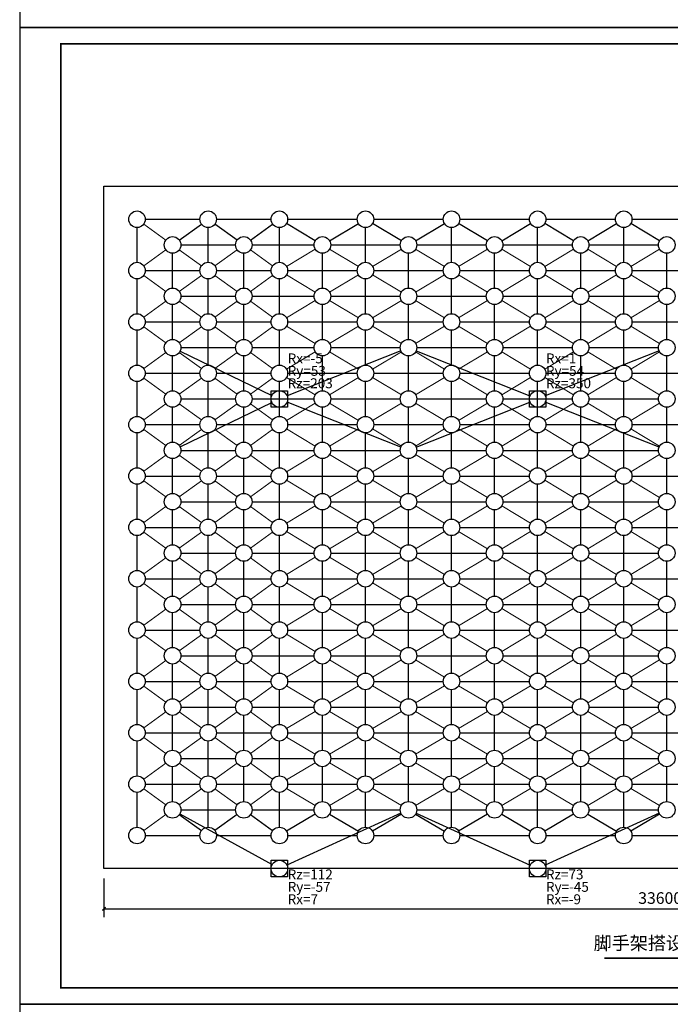
# Model space of a CAD drawing. Extents: x 470042 to 511786, y -112261 to 89843.
# Drawn here: x 470042 to 489693, y -53293 to -23573 of the extents above; entities that cross this region are included whole.
import ezdxf
from ezdxf.enums import TextEntityAlignment as Align

# ---------------------------------------------------------------- set-up
doc = ezdxf.new("R2010")
doc.units = 0
doc.header["$LTSCALE"] = 1000
doc.header["$MEASUREMENT"] = 0
doc.header["$PDMODE"] = 3
doc.linetypes.add('CONTINOUS', pattern=[0])
for name, color, linetype in [('1', 1, 'Continuous'), ('2', 6, 'Continuous'), ('9', 7, 'Continuous'), ('PUB_TITLE', 4, 'Continuous'), ('图框', 7, 'Continuous')]:
    doc.layers.add(name, color=color, linetype=linetype)
doc.layers.add('3', color=8, linetype='CONTINOUS', lineweight=9)
doc.styles.get("Standard").update_dxf_attribs({"font": 'gbenor.shx', "bigfont": 'gbcbig.shx'})
doc.styles.add('图框', font='txt')
doc.dimstyles.get("Standard").update_dxf_attribs({"dimscale": 100, "dimtxt": 3.5, "dimasz": 1, "dimexe": 2.5, "dimexo": 3, "dimgap": 1.5, "dimtad": 1, "dimdec": 0, "dimzin": 0, "dimdsep": 46, "dimtxsty": 'Standard', "dimblk": 'ARCHTICK', "dimcen": 0.09, "dimadec": 0, "dimazin": 0, "dimtfac": 1, "dimtdec": 0, "dimtix": 1, "dimtmove": 2, "dimatfit": 3, "dimfxl": 1, "dimtolj": 1, "dimtzin": 0, "dimarcsym": 0})

# ---------------------------------------------------------------- blocks, each defined once
blk = doc.blocks.new('_ArchTick')
at = {"color": 0, "linetype": 'ByBlock', "const_width": 0.4}
blk.add_lwpolyline([(-0.5, -0.5), (0.5, 0.5)], dxfattribs=at)
blk = doc.blocks.new('*D154')
at = {"color": 0, "lineweight": -2, "transparency": 16777216}
for p, q in [((472586, -49497), (472586, -50661)), ((506186, -49497), (506186, -50661)), ((472586, -50411), (506186, -50411))]:
    blk.add_line(p, q, dxfattribs=at)
at = {"layer": 'Defpoints', "color": 0, "transparency": 16777216}
for p in [(472586, -49197), (506186, -49197), (506186, -50411)]:
    blk.add_point(p, dxfattribs=at)
at = {"color": 0, "lineweight": -2, "transparency": 16777216, "xscale": 100, "yscale": 100, "zscale": 100, "rotation": 180}
blk.add_blockref('_ArchTick', (472586, -50411), dxfattribs=at)
at = {"color": 0, "lineweight": -2, "transparency": 16777216, "xscale": 100, "yscale": 100, "zscale": 100}
blk.add_blockref('_ArchTick', (506186, -50411), dxfattribs=at)
at = {"color": 0, "transparency": 16777216, "insert": (489386, -50086), "char_height": 350, "attachment_point": 5}
blk.add_mtext('\\A1;33600', dxfattribs=at)

msp = doc.modelspace()

# ---------------------------------------------------------------- linework, layer by layer
at = {"linetype": 'Continuous'}
for p, q in [((472585.5, -28597), (506185.5, -28597)), ((472585.5, -49197), (472585.5, -28597)), ((506185.5, -49197), (472585.5, -49197))]:
    msp.add_line(p, q, dxfattribs=at)
at = {"layer": '1', "color": 1}
for p, q in [((473835.5, -29597), (475485.5, -29597)), ((475985.5, -29597), (477635.5, -29597)), ((478135.5, -29597), (480235.5, -29597)), ((480735.5, -29597), (482835.5, -29597)), ((483335.5, -29597), (485435.5, -29597)), ((485935.5, -29597), (488035.5, -29597)), ((488535.5, -29597), (490635.5, -29597)), ((473585.5, -30897), (473585.5, -29847)), ((475735.5, -30897), (475735.5, -29847)), ((477885.5, -30897), (477885.5, -29847)), ((480485.5, -30897), (480485.5, -29847)), ((483085.5, -30897), (483085.5, -29847)), ((485685.5, -30897), (485685.5, -29847)), ((488285.5, -30897), (488285.5, -29847)), ((473835.5, -31147), (475485.5, -31147)), ((475985.5, -31147), (477635.5, -31147)), ((478135.5, -31147), (480235.5, -31147)), ((480735.5, -31147), (482835.5, -31147)), ((483335.5, -31147), (485435.5, -31147)), ((485935.5, -31147), (488035.5, -31147)), ((488535.5, -31147), (490635.5, -31147)), ((473585.5, -32447), (473585.5, -31397)), ((475735.5, -32447), (475735.5, -31397)), ((477885.5, -32447), (477885.5, -31397)), ((480485.5, -32447), (480485.5, -31397)), ((483085.5, -32447), (483085.5, -31397)), ((485685.5, -32447), (485685.5, -31397)), ((488285.5, -32447), (488285.5, -31397)), ((473585.5, -33997), (473585.5, -32947)), ((473835.5, -32697), (475485.5, -32697)), ((475735.5, -33997), (475735.5, -32947)), ((475985.5, -32697), (477635.5, -32697)), ((477885.5, -33997), (477885.5, -32947)), ((478135.5, -32697), (480235.5, -32697)), ((480485.5, -33997), (480485.5, -32947)), ((480735.5, -32697), (482835.5, -32697)), ((483085.5, -33997), (483085.5, -32947)), ((483335.5, -32697), (485435.5, -32697)), ((485685.5, -33997), (485685.5, -32947)), ((485935.5, -32697), (488035.5, -32697)), ((488285.5, -33997), (488285.5, -32947)), ((488535.5, -32697), (490635.5, -32697)), ((473835.5, -34247), (475485.5, -34247)), ((475985.5, -34247), (477635.5, -34247)), ((478135.5, -34247), (480235.5, -34247)), ((480735.5, -34247), (482835.5, -34247)), ((483335.5, -34247), (485435.5, -34247)), ((485935.5, -34247), (488035.5, -34247)), ((488535.5, -34247), (490635.5, -34247)), ((473585.5, -35547), (473585.5, -34497)), ((475735.5, -35547), (475735.5, -34497)), ((477885.5, -35547), (477885.5, -34497)), ((480485.5, -35547), (480485.5, -34497)), ((483085.5, -35547), (483085.5, -34497)), ((485685.5, -35547), (485685.5, -34497)), ((488285.5, -35547), (488285.5, -34497)), ((473835.5, -35797), (475485.5, -35797)), ((475985.5, -35797), (477635.5, -35797)), ((478135.5, -35797), (480235.5, -35797)), ((480735.5, -35797), (482835.5, -35797)), ((483335.5, -35797), (485435.5, -35797)), ((485935.5, -35797), (488035.5, -35797)), ((488535.5, -35797), (490635.5, -35797)), ((473585.5, -37097), (473585.5, -36047)), ((475735.5, -37097), (475735.5, -36047)), ((477885.5, -37097), (477885.5, -36047)), ((480485.5, -37097), (480485.5, -36047)), ((483085.5, -37097), (483085.5, -36047)), ((485685.5, -37097), (485685.5, -36047)), ((488285.5, -37097), (488285.5, -36047)), ((473835.5, -37347), (475485.5, -37347)), ((475985.5, -37347), (477635.5, -37347)), ((478135.5, -37347), (480235.5, -37347)), ((480735.5, -37347), (482835.5, -37347)), ((483335.5, -37347), (485435.5, -37347)), ((485935.5, -37347), (488035.5, -37347)), ((488535.5, -37347), (490635.5, -37347)), ((473585.5, -38647), (473585.5, -37597)), ((475735.5, -38647), (475735.5, -37597)), ((477885.5, -38647), (477885.5, -37597)), ((480485.5, -38647), (480485.5, -37597)), ((483085.5, -38647), (483085.5, -37597)), ((485685.5, -38647), (485685.5, -37597)), ((488285.5, -38647), (488285.5, -37597)), ((473835.5, -38897), (475485.5, -38897)), ((475985.5, -38897), (477635.5, -38897)), ((478135.5, -38897), (480235.5, -38897)), ((480735.5, -38897), (482835.5, -38897)), ((483335.5, -38897), (485435.5, -38897)), ((485935.5, -38897), (488035.5, -38897)), ((488535.5, -38897), (490635.5, -38897)), ((473585.5, -40197), (473585.5, -39147)), ((475735.5, -40197), (475735.5, -39147)), ((477885.5, -40197), (477885.5, -39147)), ((480485.5, -40197), (480485.5, -39147)), ((483085.5, -40197), (483085.5, -39147)), ((485685.5, -40197), (485685.5, -39147)), ((488285.5, -40197), (488285.5, -39147)), ((473585.5, -41747), (473585.5, -40697)), ((473835.5, -40447), (475485.5, -40447)), ((475735.5, -41747), (475735.5, -40697)), ((475985.5, -40447), (477635.5, -40447)), ((477885.5, -41747), (477885.5, -40697)), ((478135.5, -40447), (480235.5, -40447)), ((480485.5, -41747), (480485.5, -40697)), ((480735.5, -40447), (482835.5, -40447)), ((483085.5, -41747), (483085.5, -40697)), ((483335.5, -40447), (485435.5, -40447)), ((485685.5, -41747), (485685.5, -40697)), ((485935.5, -40447), (488035.5, -40447)), ((488285.5, -41747), (488285.5, -40697)), ((488535.5, -40447), (490635.5, -40447)), ((473835.5, -41997), (475485.5, -41997)), ((475985.5, -41997), (477635.5, -41997)), ((478135.5, -41997), (480235.5, -41997)), ((480735.5, -41997), (482835.5, -41997)), ((483335.5, -41997), (485435.5, -41997)), ((485935.5, -41997), (488035.5, -41997)), ((488535.5, -41997), (490635.5, -41997)), ((473585.5, -43297), (473585.5, -42247)), ((475735.5, -43297), (475735.5, -42247)), ((477885.5, -43297), (477885.5, -42247)), ((480485.5, -43297), (480485.5, -42247)), ((483085.5, -43297), (483085.5, -42247)), ((485685.5, -43297), (485685.5, -42247)), ((488285.5, -43297), (488285.5, -42247)), ((473835.5, -43547), (475485.5, -43547)), ((475985.5, -43547), (477635.5, -43547)), ((478135.5, -43547), (480235.5, -43547)), ((480735.5, -43547), (482835.5, -43547)), ((483335.5, -43547), (485435.5, -43547)), ((485935.5, -43547), (488035.5, -43547)), ((488535.5, -43547), (490635.5, -43547)), ((473585.5, -44847), (473585.5, -43797)), ((475735.5, -44847), (475735.5, -43797)), ((477885.5, -44847), (477885.5, -43797)), ((480485.5, -44847), (480485.5, -43797)), ((483085.5, -44847), (483085.5, -43797)), ((485685.5, -44847), (485685.5, -43797)), ((488285.5, -44847), (488285.5, -43797)), ((473835.5, -45097), (475485.5, -45097)), ((475985.5, -45097), (477635.5, -45097)), ((478135.5, -45097), (480235.5, -45097)), ((480735.5, -45097), (482835.5, -45097)), ((483335.5, -45097), (485435.5, -45097)), ((485935.5, -45097), (488035.5, -45097)), ((488535.5, -45097), (490635.5, -45097)), ((473585.5, -46397), (473585.5, -45347)), ((475735.5, -46397), (475735.5, -45347)), ((477885.5, -46397), (477885.5, -45347)), ((480485.5, -46397), (480485.5, -45347)), ((483085.5, -46397), (483085.5, -45347)), ((485685.5, -46397), (485685.5, -45347)), ((488285.5, -46397), (488285.5, -45347)), ((473835.5, -46647), (475485.5, -46647)), ((475985.5, -46647), (477635.5, -46647)), ((478135.5, -46647), (480235.5, -46647)), ((480735.5, -46647), (482835.5, -46647)), ((483335.5, -46647), (485435.5, -46647)), ((485935.5, -46647), (488035.5, -46647)), ((488535.5, -46647), (490635.5, -46647)), ((473585.5, -47947), (473585.5, -46897)), ((475735.5, -47947), (475735.5, -46897)), ((477885.5, -47947), (477885.5, -46897)), ((480485.5, -47947), (480485.5, -46897)), ((483085.5, -47947), (483085.5, -46897)), ((485685.5, -47947), (485685.5, -46897)), ((488285.5, -47947), (488285.5, -46897)), ((473835.5, -48197), (475485.5, -48197)), ((475985.5, -48197), (477635.5, -48197)), ((478135.5, -48197), (480235.5, -48197)), ((480735.5, -48197), (482835.5, -48197)), ((483335.5, -48197), (485435.5, -48197)), ((485935.5, -48197), (488035.5, -48197)), ((488535.5, -48197), (490635.5, -48197))]:
    msp.add_line(p, q, dxfattribs=at)
for centre in [(473585.5, -29597), (475735.5, -29597), (477885.5, -29597), (480485.5, -29597), (483085.5, -29597), (485685.5, -29597), (488285.5, -29597), (473585.5, -31147), (475735.5, -31147), (477885.5, -31147), (480485.5, -31147), (483085.5, -31147), (485685.5, -31147), (488285.5, -31147), (473585.5, -32697), (475735.5, -32697), (477885.5, -32697), (480485.5, -32697), (483085.5, -32697), (485685.5, -32697), (488285.5, -32697), (473585.5, -34247), (475735.5, -34247), (477885.5, -34247), (480485.5, -34247), (483085.5, -34247), (485685.5, -34247), (488285.5, -34247), (473585.5, -35797), (475735.5, -35797), (477885.5, -35797), (480485.5, -35797), (483085.5, -35797), (485685.5, -35797), (488285.5, -35797), (473585.5, -37347), (475735.5, -37347), (477885.5, -37347), (480485.5, -37347), (483085.5, -37347), (485685.5, -37347), (488285.5, -37347), (473585.5, -38897), (475735.5, -38897), (477885.5, -38897), (480485.5, -38897), (483085.5, -38897), (485685.5, -38897), (488285.5, -38897), (473585.5, -40447), (475735.5, -40447), (477885.5, -40447), (480485.5, -40447), (483085.5, -40447), (485685.5, -40447), (488285.5, -40447), (473585.5, -41997), (475735.5, -41997), (477885.5, -41997), (480485.5, -41997), (483085.5, -41997), (485685.5, -41997), (488285.5, -41997), (473585.5, -43547), (475735.5, -43547), (477885.5, -43547), (480485.5, -43547), (483085.5, -43547), (485685.5, -43547), (488285.5, -43547), (473585.5, -45097), (475735.5, -45097), (477885.5, -45097), (480485.5, -45097), (483085.5, -45097), (485685.5, -45097), (488285.5, -45097), (473585.5, -46647), (475735.5, -46647), (477885.5, -46647), (480485.5, -46647), (483085.5, -46647), (485685.5, -46647), (488285.5, -46647), (473585.5, -48197), (475735.5, -48197), (477885.5, -48197), (480485.5, -48197), (483085.5, -48197), (485685.5, -48197), (488285.5, -48197)]:
    msp.add_circle(centre, 250, dxfattribs=at)
at = {"layer": '2', "color": 6}
for p, q in [((475985.5, -29597), (477635.5, -29597)), ((478135.5, -29597), (480235.5, -29597)), ((483335.5, -29597), (485435.5, -29597)), ((485935.5, -29597), (488035.5, -29597)), ((488535.5, -29597), (490635.5, -29597)), ((474863.3, -30225.8), (475532.7, -29743.2)), ((476607.7, -30225.8), (475938.3, -29743.2)), ((477013.3, -30225.8), (477682.7, -29743.2)), ((478970.8, -30244), (478100.2, -29725.1)), ((479400.2, -30244), (480270.8, -29725.1)), ((481570.8, -30244), (480700.2, -29725.1)), ((482000.2, -30244), (482870.8, -29725.1)), ((484170.8, -30244), (483300.2, -29725.1)), ((484600.2, -30244), (485470.8, -29725.1)), ((486770.8, -30244), (485900.2, -29725.1)), ((487200.2, -30244), (488070.8, -29725.1)), ((489370.8, -30244), (488500.2, -29725.1)), ((474910.5, -30372), (476560.5, -30372)), ((477060.5, -30372), (478935.5, -30372)), ((479435.5, -30372), (481535.5, -30372)), ((482035.5, -30372), (484135.5, -30372)), ((484635.5, -30372), (486735.5, -30372)), ((487235.5, -30372), (489335.5, -30372)), ((474660.5, -31672), (474660.5, -30622)), ((476810.5, -31672), (476810.5, -30622)), ((479185.5, -31672), (479185.5, -30622)), ((481785.5, -31672), (481785.5, -30622)), ((484385.5, -31672), (484385.5, -30622)), ((486985.5, -31672), (486985.5, -30622)), ((489585.5, -31672), (489585.5, -30622)), ((474910.5, -31922), (476560.5, -31922)), ((477060.5, -31922), (478935.5, -31922)), ((479435.5, -31922), (481535.5, -31922)), ((482035.5, -31922), (484135.5, -31922)), ((484635.5, -31922), (486735.5, -31922)), ((487235.5, -31922), (489335.5, -31922)), ((474660.5, -33222), (474660.5, -32172)), ((476810.5, -33222), (476810.5, -32172)), ((479185.5, -33222), (479185.5, -32172)), ((481785.5, -33222), (481785.5, -32172)), ((484385.5, -33222), (484385.5, -32172)), ((486985.5, -33222), (486985.5, -32172)), ((489585.5, -33222), (489585.5, -32172)), ((474885.8, -33580.3), (477660.2, -34913.7)), ((474910.5, -33472), (476560.5, -33472)), ((477060.5, -33472), (478935.5, -33472)), ((481553.2, -33564.4), (478117.8, -34929.7)), ((479435.5, -33472), (481535.5, -33472)), ((482017.8, -33564.4), (485453.2, -34929.7)), ((482035.5, -33472), (484135.5, -33472)), ((484635.5, -33472), (486735.5, -33472)), ((489353.2, -33564.4), (485917.8, -34929.7)), ((487235.5, -33472), (489335.5, -33472)), ((474660.5, -34772), (474660.5, -33722)), ((476810.5, -34772), (476810.5, -33722)), ((479185.5, -34772), (479185.5, -33722)), ((481785.5, -34772), (481785.5, -33722)), ((484385.5, -34772), (484385.5, -33722)), ((486985.5, -34772), (486985.5, -33722)), ((489585.5, -34772), (489585.5, -33722)), ((474910.5, -35022), (476560.5, -35022)), ((477060.5, -35022), (478935.5, -35022)), ((479435.5, -35022), (481535.5, -35022)), ((482035.5, -35022), (484135.5, -35022)), ((484635.5, -35022), (486735.5, -35022)), ((487235.5, -35022), (489335.5, -35022)), ((474660.5, -36322), (474660.5, -35272)), ((474885.8, -36463.7), (477660.2, -35130.3)), ((476810.5, -36322), (476810.5, -35272)), ((481553.2, -36479.7), (478117.8, -35114.4)), ((479185.5, -36322), (479185.5, -35272)), ((481785.5, -36322), (481785.5, -35272)), ((482017.8, -36479.7), (485453.2, -35114.4)), ((484385.5, -36322), (484385.5, -35272)), ((489353.2, -36479.7), (485917.8, -35114.4)), ((486985.5, -36322), (486985.5, -35272)), ((489585.5, -36322), (489585.5, -35272)), ((474660.5, -37872), (474660.5, -36822)), ((474910.5, -36572), (476560.5, -36572)), ((476810.5, -37872), (476810.5, -36822)), ((477060.5, -36572), (478935.5, -36572)), ((479185.5, -37872), (479185.5, -36822)), ((479435.5, -36572), (481535.5, -36572)), ((481785.5, -37872), (481785.5, -36822)), ((482035.5, -36572), (484135.5, -36572)), ((484385.5, -37872), (484385.5, -36822)), ((484635.5, -36572), (486735.5, -36572)), ((486985.5, -37872), (486985.5, -36822)), ((487235.5, -36572), (489335.5, -36572)), ((489585.5, -37872), (489585.5, -36822)), ((474910.5, -38122), (476560.5, -38122)), ((477060.5, -38122), (478935.5, -38122)), ((479435.5, -38122), (481535.5, -38122)), ((482035.5, -38122), (484135.5, -38122)), ((484635.5, -38122), (486735.5, -38122)), ((487235.5, -38122), (489335.5, -38122)), ((474660.5, -39422), (474660.5, -38372)), ((476810.5, -39422), (476810.5, -38372)), ((479185.5, -39422), (479185.5, -38372)), ((481785.5, -39422), (481785.5, -38372)), ((484385.5, -39422), (484385.5, -38372)), ((486985.5, -39422), (486985.5, -38372)), ((489585.5, -39422), (489585.5, -38372)), ((474910.5, -39672), (476560.5, -39672)), ((477060.5, -39672), (478935.5, -39672)), ((479435.5, -39672), (481535.5, -39672)), ((482035.5, -39672), (484135.5, -39672)), ((484635.5, -39672), (486735.5, -39672)), ((487235.5, -39672), (489335.5, -39672)), ((474660.5, -40972), (474660.5, -39922)), ((476810.5, -40972), (476810.5, -39922)), ((479185.5, -40972), (479185.5, -39922)), ((481785.5, -40972), (481785.5, -39922)), ((484385.5, -40972), (484385.5, -39922)), ((486985.5, -40972), (486985.5, -39922)), ((489585.5, -40972), (489585.5, -39922)), ((474910.5, -41222), (476560.5, -41222)), ((477060.5, -41222), (478935.5, -41222)), ((479435.5, -41222), (481535.5, -41222)), ((482035.5, -41222), (484135.5, -41222)), ((484635.5, -41222), (486735.5, -41222)), ((487235.5, -41222), (489335.5, -41222)), ((474660.5, -42522), (474660.5, -41472)), ((476810.5, -42522), (476810.5, -41472)), ((479185.5, -42522), (479185.5, -41472)), ((481785.5, -42522), (481785.5, -41472)), ((484385.5, -42522), (484385.5, -41472)), ((486985.5, -42522), (486985.5, -41472)), ((489585.5, -42522), (489585.5, -41472)), ((474910.5, -42772), (476560.5, -42772)), ((477060.5, -42772), (478935.5, -42772)), ((479435.5, -42772), (481535.5, -42772)), ((482035.5, -42772), (484135.5, -42772)), ((484635.5, -42772), (486735.5, -42772)), ((487235.5, -42772), (489335.5, -42772)), ((474660.5, -44072), (474660.5, -43022)), ((476810.5, -44072), (476810.5, -43022)), ((479185.5, -44072), (479185.5, -43022)), ((481785.5, -44072), (481785.5, -43022)), ((484385.5, -44072), (484385.5, -43022)), ((486985.5, -44072), (486985.5, -43022)), ((489585.5, -44072), (489585.5, -43022)), ((474660.5, -45622), (474660.5, -44572)), ((474910.5, -44322), (476560.5, -44322)), ((476810.5, -45622), (476810.5, -44572)), ((477060.5, -44322), (478935.5, -44322)), ((479185.5, -45622), (479185.5, -44572)), ((479435.5, -44322), (481535.5, -44322)), ((481785.5, -45622), (481785.5, -44572)), ((482035.5, -44322), (484135.5, -44322)), ((484385.5, -45622), (484385.5, -44572)), ((484635.5, -44322), (486735.5, -44322)), ((486985.5, -45622), (486985.5, -44572)), ((487235.5, -44322), (489335.5, -44322)), ((489585.5, -45622), (489585.5, -44572)), ((474910.5, -45872), (476560.5, -45872)), ((477060.5, -45872), (478935.5, -45872)), ((479435.5, -45872), (481535.5, -45872)), ((482035.5, -45872), (484135.5, -45872)), ((484635.5, -45872), (486735.5, -45872)), ((487235.5, -45872), (489335.5, -45872)), ((474660.5, -47172), (474660.5, -46122)), ((476810.5, -47172), (476810.5, -46122)), ((479185.5, -47172), (479185.5, -46122)), ((481785.5, -47172), (481785.5, -46122)), ((484385.5, -47172), (484385.5, -46122)), ((486985.5, -47172), (486985.5, -46122)), ((489585.5, -47172), (489585.5, -46122)), ((474879.5, -47542.6), (477666.5, -49076.5)), ((474910.5, -47422), (476560.5, -47422)), ((477060.5, -47422), (478935.5, -47422)), ((478970.8, -47550.1), (478100.2, -48069)), ((481558, -47525.6), (478113.1, -49093.5)), ((479400.2, -47550.1), (480270.8, -48069)), ((479435.5, -47422), (481535.5, -47422)), ((481570.8, -47550.1), (480700.2, -48069)), ((482000.2, -47550.1), (482870.8, -48069)), ((482013.1, -47525.6), (485458, -49093.5)), ((482035.5, -47422), (484135.5, -47422)), ((484170.8, -47550.1), (483300.2, -48069)), ((484600.2, -47550.1), (485470.8, -48069)), ((484635.5, -47422), (486735.5, -47422)), ((486770.8, -47550.1), (485900.2, -48069)), ((489358, -47525.6), (485913.1, -49093.5)), ((487200.2, -47550.1), (488070.8, -48069)), ((487235.5, -47422), (489335.5, -47422)), ((489370.8, -47550.1), (488500.2, -48069)), ((474863.3, -47568.2), (475532.7, -48050.8)), ((476607.7, -47568.2), (475938.3, -48050.8)), ((477013.3, -47568.2), (477682.7, -48050.8)), ((475985.5, -48197), (477635.5, -48197)), ((478135.5, -48197), (480235.5, -48197)), ((483335.5, -48197), (485435.5, -48197)), ((485935.5, -48197), (488035.5, -48197)), ((488535.5, -48197), (490635.5, -48197))]:
    msp.add_line(p, q, dxfattribs=at)
for centre in [(475735.5, -29597), (477885.5, -29597), (480485.5, -29597), (483085.5, -29597), (485685.5, -29597), (488285.5, -29597), (474660.5, -30372), (476810.5, -30372), (479185.5, -30372), (481785.5, -30372), (484385.5, -30372), (486985.5, -30372), (489585.5, -30372), (474660.5, -31922), (476810.5, -31922), (479185.5, -31922), (481785.5, -31922), (484385.5, -31922), (486985.5, -31922), (489585.5, -31922), (474660.5, -33472), (476810.5, -33472), (479185.5, -33472), (481785.5, -33472), (484385.5, -33472), (486985.5, -33472), (489585.5, -33472), (474660.5, -35022), (476810.5, -35022), (477885.5, -35022), (479185.5, -35022), (481785.5, -35022), (484385.5, -35022), (485685.5, -35022), (486985.5, -35022), (489585.5, -35022), (474660.5, -36572), (476810.5, -36572), (479185.5, -36572), (481785.5, -36572), (484385.5, -36572), (486985.5, -36572), (489585.5, -36572), (474660.5, -38122), (476810.5, -38122), (479185.5, -38122), (481785.5, -38122), (484385.5, -38122), (486985.5, -38122), (489585.5, -38122), (474660.5, -39672), (476810.5, -39672), (479185.5, -39672), (481785.5, -39672), (484385.5, -39672), (486985.5, -39672), (489585.5, -39672), (474660.5, -41222), (476810.5, -41222), (479185.5, -41222), (481785.5, -41222), (484385.5, -41222), (486985.5, -41222), (489585.5, -41222), (474660.5, -42772), (476810.5, -42772), (479185.5, -42772), (481785.5, -42772), (484385.5, -42772), (486985.5, -42772), (489585.5, -42772), (474660.5, -44322), (476810.5, -44322), (479185.5, -44322), (481785.5, -44322), (484385.5, -44322), (486985.5, -44322), (489585.5, -44322), (474660.5, -45872), (476810.5, -45872), (479185.5, -45872), (481785.5, -45872), (484385.5, -45872), (486985.5, -45872), (489585.5, -45872), (474660.5, -47422), (476810.5, -47422), (479185.5, -47422), (481785.5, -47422), (484385.5, -47422), (486985.5, -47422), (489585.5, -47422), (475735.5, -48197), (477885.5, -48197), (480485.5, -48197), (483085.5, -48197), (485685.5, -48197), (488285.5, -48197), (477885.5, -49197), (485685.5, -49197)]:
    msp.add_circle(centre, 250, dxfattribs=at)
at = {"layer": '3', "color": 3}
for p, q in [((474457.7, -30225.8), (473788.3, -29743.2)), ((474863.3, -30225.8), (475532.7, -29743.2)), ((476607.7, -30225.8), (475938.3, -29743.2)), ((477013.3, -30225.8), (477682.7, -29743.2)), ((478970.8, -30244), (478100.2, -29725.1)), ((479400.2, -30244), (480270.8, -29725.1)), ((481570.8, -30244), (480700.2, -29725.1)), ((482000.2, -30244), (482870.8, -29725.1)), ((484170.8, -30244), (483300.2, -29725.1)), ((484600.2, -30244), (485470.8, -29725.1)), ((486770.8, -30244), (485900.2, -29725.1)), ((487200.2, -30244), (488070.8, -29725.1)), ((489370.8, -30244), (488500.2, -29725.1)), ((473788.3, -31000.8), (474457.7, -30518.2)), ((474863.3, -30518.2), (475532.7, -31000.8)), ((475938.3, -31000.8), (476607.7, -30518.2)), ((477013.3, -30518.2), (477682.7, -31000.8)), ((478100.2, -31019), (478970.8, -30500.1)), ((479400.2, -30500.1), (480270.8, -31019)), ((480700.2, -31019), (481570.8, -30500.1)), ((482000.2, -30500.1), (482870.8, -31019)), ((483300.2, -31019), (484170.8, -30500.1)), ((484600.2, -30500.1), (485470.8, -31019)), ((485900.2, -31019), (486770.8, -30500.1)), ((487200.2, -30500.1), (488070.8, -31019)), ((488500.2, -31019), (489370.8, -30500.1)), ((474457.7, -31775.8), (473788.3, -31293.2)), ((474863.3, -31775.8), (475532.7, -31293.2)), ((476607.7, -31775.8), (475938.3, -31293.2)), ((477013.3, -31775.8), (477682.7, -31293.2)), ((478970.8, -31794), (478100.2, -31275.1)), ((479400.2, -31794), (480270.8, -31275.1)), ((481570.8, -31794), (480700.2, -31275.1)), ((482000.2, -31794), (482870.8, -31275.1)), ((484170.8, -31794), (483300.2, -31275.1)), ((484600.2, -31794), (485470.8, -31275.1)), ((486770.8, -31794), (485900.2, -31275.1)), ((487200.2, -31794), (488070.8, -31275.1)), ((489370.8, -31794), (488500.2, -31275.1)), ((473788.3, -32550.8), (474457.7, -32068.2)), ((474863.3, -32068.2), (475532.7, -32550.8)), ((475938.3, -32550.8), (476607.7, -32068.2)), ((477013.3, -32068.2), (477682.7, -32550.8)), ((478100.2, -32569), (478970.8, -32050.1)), ((479400.2, -32050.1), (480270.8, -32569)), ((480700.2, -32569), (481570.8, -32050.1)), ((482000.2, -32050.1), (482870.8, -32569)), ((483300.2, -32569), (484170.8, -32050.1)), ((484600.2, -32050.1), (485470.8, -32569)), ((485900.2, -32569), (486770.8, -32050.1)), ((487200.2, -32050.1), (488070.8, -32569)), ((488500.2, -32569), (489370.8, -32050.1)), ((474457.7, -33325.8), (473788.3, -32843.2)), ((474863.3, -33325.8), (475532.7, -32843.2)), ((476607.7, -33325.8), (475938.3, -32843.2)), ((477013.3, -33325.8), (477682.7, -32843.2)), ((478970.8, -33344), (478100.2, -32825.1)), ((479400.2, -33344), (480270.8, -32825.1)), ((481570.8, -33344), (480700.2, -32825.1)), ((482000.2, -33344), (482870.8, -32825.1)), ((484170.8, -33344), (483300.2, -32825.1)), ((484600.2, -33344), (485470.8, -32825.1)), ((486770.8, -33344), (485900.2, -32825.1)), ((487200.2, -33344), (488070.8, -32825.1)), ((489370.8, -33344), (488500.2, -32825.1)), ((473788.3, -34100.8), (474457.7, -33618.2)), ((474863.3, -33618.2), (475532.7, -34100.8)), ((475938.3, -34100.8), (476607.7, -33618.2)), ((477013.3, -33618.2), (477682.7, -34100.8)), ((478100.2, -34119), (478970.8, -33600.1)), ((479400.2, -33600.1), (480270.8, -34119)), ((480700.2, -34119), (481570.8, -33600.1)), ((482000.2, -33600.1), (482870.8, -34119)), ((483300.2, -34119), (484170.8, -33600.1)), ((484600.2, -33600.1), (485470.8, -34119)), ((485900.2, -34119), (486770.8, -33600.1)), ((487200.2, -33600.1), (488070.8, -34119)), ((488500.2, -34119), (489370.8, -33600.1)), ((474457.7, -34875.8), (473788.3, -34393.2)), ((474863.3, -34875.8), (475532.7, -34393.2)), ((476607.7, -34875.8), (475938.3, -34393.2)), ((477013.3, -34875.8), (477682.7, -34393.2)), ((478970.8, -34894), (478100.2, -34375.1)), ((479400.2, -34894), (480270.8, -34375.1)), ((481570.8, -34894), (480700.2, -34375.1)), ((482000.2, -34894), (482870.8, -34375.1)), ((484170.8, -34894), (483300.2, -34375.1)), ((484600.2, -34894), (485470.8, -34375.1)), ((486770.8, -34894), (485900.2, -34375.1)), ((487200.2, -34894), (488070.8, -34375.1)), ((489370.8, -34894), (488500.2, -34375.1)), ((473788.3, -35650.8), (474457.7, -35168.2)), ((474863.3, -35168.2), (475532.7, -35650.8)), ((475938.3, -35650.8), (476607.7, -35168.2)), ((477013.3, -35168.2), (477682.7, -35650.8)), ((478100.2, -35669), (478970.8, -35150.1)), ((479400.2, -35150.1), (480270.8, -35669)), ((480700.2, -35669), (481570.8, -35150.1)), ((482000.2, -35150.1), (482870.8, -35669)), ((483300.2, -35669), (484170.8, -35150.1)), ((484600.2, -35150.1), (485470.8, -35669)), ((485900.2, -35669), (486770.8, -35150.1)), ((487200.2, -35150.1), (488070.8, -35669)), ((488500.2, -35669), (489370.8, -35150.1)), ((474457.7, -36425.8), (473788.3, -35943.2)), ((474863.3, -36425.8), (475532.7, -35943.2)), ((476607.7, -36425.8), (475938.3, -35943.2)), ((477013.3, -36425.8), (477682.7, -35943.2)), ((478970.8, -36444), (478100.2, -35925.1)), ((479400.2, -36444), (480270.8, -35925.1)), ((481570.8, -36444), (480700.2, -35925.1)), ((482000.2, -36444), (482870.8, -35925.1)), ((484170.8, -36444), (483300.2, -35925.1)), ((484600.2, -36444), (485470.8, -35925.1)), ((486770.8, -36444), (485900.2, -35925.1)), ((487200.2, -36444), (488070.8, -35925.1)), ((489370.8, -36444), (488500.2, -35925.1)), ((473788.3, -37200.8), (474457.7, -36718.2)), ((474863.3, -36718.2), (475532.7, -37200.8)), ((475938.3, -37200.8), (476607.7, -36718.2)), ((477013.3, -36718.2), (477682.7, -37200.8)), ((478100.2, -37219), (478970.8, -36700.1)), ((479400.2, -36700.1), (480270.8, -37219)), ((480700.2, -37219), (481570.8, -36700.1)), ((482000.2, -36700.1), (482870.8, -37219)), ((483300.2, -37219), (484170.8, -36700.1)), ((484600.2, -36700.1), (485470.8, -37219)), ((485900.2, -37219), (486770.8, -36700.1)), ((487200.2, -36700.1), (488070.8, -37219)), ((488500.2, -37219), (489370.8, -36700.1)), ((474457.7, -37975.8), (473788.3, -37493.2)), ((474863.3, -37975.8), (475532.7, -37493.2)), ((476607.7, -37975.8), (475938.3, -37493.2)), ((477013.3, -37975.8), (477682.7, -37493.2)), ((478970.8, -37994), (478100.2, -37475.1)), ((479400.2, -37994), (480270.8, -37475.1)), ((481570.8, -37994), (480700.2, -37475.1)), ((482000.2, -37994), (482870.8, -37475.1)), ((484170.8, -37994), (483300.2, -37475.1)), ((484600.2, -37994), (485470.8, -37475.1)), ((486770.8, -37994), (485900.2, -37475.1)), ((487200.2, -37994), (488070.8, -37475.1)), ((489370.8, -37994), (488500.2, -37475.1)), ((473788.3, -38750.8), (474457.7, -38268.2)), ((474863.3, -38268.2), (475532.7, -38750.8)), ((475938.3, -38750.8), (476607.7, -38268.2)), ((477013.3, -38268.2), (477682.7, -38750.8)), ((478100.2, -38769), (478970.8, -38250.1)), ((479400.2, -38250.1), (480270.8, -38769)), ((480700.2, -38769), (481570.8, -38250.1)), ((482000.2, -38250.1), (482870.8, -38769)), ((483300.2, -38769), (484170.8, -38250.1)), ((484600.2, -38250.1), (485470.8, -38769)), ((485900.2, -38769), (486770.8, -38250.1)), ((487200.2, -38250.1), (488070.8, -38769)), ((488500.2, -38769), (489370.8, -38250.1)), ((474457.7, -39525.8), (473788.3, -39043.2)), ((474863.3, -39525.8), (475532.7, -39043.2)), ((476607.7, -39525.8), (475938.3, -39043.2)), ((477013.3, -39525.8), (477682.7, -39043.2)), ((478970.8, -39544), (478100.2, -39025.1)), ((479400.2, -39544), (480270.8, -39025.1)), ((481570.8, -39544), (480700.2, -39025.1)), ((482000.2, -39544), (482870.8, -39025.1)), ((484170.8, -39544), (483300.2, -39025.1)), ((484600.2, -39544), (485470.8, -39025.1)), ((486770.8, -39544), (485900.2, -39025.1)), ((487200.2, -39544), (488070.8, -39025.1)), ((489370.8, -39544), (488500.2, -39025.1)), ((473788.3, -40300.8), (474457.7, -39818.2)), ((474863.3, -39818.2), (475532.7, -40300.8)), ((475938.3, -40300.8), (476607.7, -39818.2)), ((477013.3, -39818.2), (477682.7, -40300.8)), ((478100.2, -40319), (478970.8, -39800.1)), ((479400.2, -39800.1), (480270.8, -40319)), ((480700.2, -40319), (481570.8, -39800.1)), ((482000.2, -39800.1), (482870.8, -40319)), ((483300.2, -40319), (484170.8, -39800.1)), ((484600.2, -39800.1), (485470.8, -40319)), ((485900.2, -40319), (486770.8, -39800.1)), ((487200.2, -39800.1), (488070.8, -40319)), ((488500.2, -40319), (489370.8, -39800.1)), ((474457.7, -41075.8), (473788.3, -40593.2)), ((474863.3, -41075.8), (475532.7, -40593.2)), ((476607.7, -41075.8), (475938.3, -40593.2)), ((477013.3, -41075.8), (477682.7, -40593.2)), ((478970.8, -41094), (478100.2, -40575.1)), ((479400.2, -41094), (480270.8, -40575.1)), ((481570.8, -41094), (480700.2, -40575.1)), ((482000.2, -41094), (482870.8, -40575.1)), ((484170.8, -41094), (483300.2, -40575.1)), ((484600.2, -41094), (485470.8, -40575.1)), ((486770.8, -41094), (485900.2, -40575.1)), ((487200.2, -41094), (488070.8, -40575.1)), ((489370.8, -41094), (488500.2, -40575.1)), ((473788.3, -41850.8), (474457.7, -41368.2)), ((474863.3, -41368.2), (475532.7, -41850.8)), ((475938.3, -41850.8), (476607.7, -41368.2)), ((477013.3, -41368.2), (477682.7, -41850.8)), ((478100.2, -41869), (478970.8, -41350.1)), ((479400.2, -41350.1), (480270.8, -41869)), ((480700.2, -41869), (481570.8, -41350.1)), ((482000.2, -41350.1), (482870.8, -41869)), ((483300.2, -41869), (484170.8, -41350.1)), ((484600.2, -41350.1), (485470.8, -41869)), ((485900.2, -41869), (486770.8, -41350.1)), ((487200.2, -41350.1), (488070.8, -41869)), ((488500.2, -41869), (489370.8, -41350.1)), ((474457.7, -42625.8), (473788.3, -42143.2)), ((474863.3, -42625.8), (475532.7, -42143.2)), ((476607.7, -42625.8), (475938.3, -42143.2)), ((477013.3, -42625.8), (477682.7, -42143.2)), ((478970.8, -42644), (478100.2, -42125.1)), ((479400.2, -42644), (480270.8, -42125.1)), ((481570.8, -42644), (480700.2, -42125.1)), ((482000.2, -42644), (482870.8, -42125.1)), ((484170.8, -42644), (483300.2, -42125.1)), ((484600.2, -42644), (485470.8, -42125.1)), ((486770.8, -42644), (485900.2, -42125.1)), ((487200.2, -42644), (488070.8, -42125.1)), ((489370.8, -42644), (488500.2, -42125.1)), ((473788.3, -43400.8), (474457.7, -42918.2)), ((474863.3, -42918.2), (475532.7, -43400.8)), ((475938.3, -43400.8), (476607.7, -42918.2)), ((477013.3, -42918.2), (477682.7, -43400.8)), ((478100.2, -43419), (478970.8, -42900.1)), ((479400.2, -42900.1), (480270.8, -43419)), ((480700.2, -43419), (481570.8, -42900.1)), ((482000.2, -42900.1), (482870.8, -43419)), ((483300.2, -43419), (484170.8, -42900.1)), ((484600.2, -42900.1), (485470.8, -43419)), ((485900.2, -43419), (486770.8, -42900.1)), ((487200.2, -42900.1), (488070.8, -43419)), ((488500.2, -43419), (489370.8, -42900.1)), ((478970.8, -44194), (478100.2, -43675.1)), ((479400.2, -44194), (480270.8, -43675.1)), ((481570.8, -44194), (480700.2, -43675.1)), ((482000.2, -44194), (482870.8, -43675.1)), ((484170.8, -44194), (483300.2, -43675.1)), ((484600.2, -44194), (485470.8, -43675.1)), ((486770.8, -44194), (485900.2, -43675.1)), ((487200.2, -44194), (488070.8, -43675.1)), ((489370.8, -44194), (488500.2, -43675.1)), ((474457.7, -44175.8), (473788.3, -43693.2)), ((474863.3, -44175.8), (475532.7, -43693.2)), ((476607.7, -44175.8), (475938.3, -43693.2)), ((477013.3, -44175.8), (477682.7, -43693.2)), ((473788.3, -44950.8), (474457.7, -44468.2)), ((474863.3, -44468.2), (475532.7, -44950.8)), ((475938.3, -44950.8), (476607.7, -44468.2)), ((477013.3, -44468.2), (477682.7, -44950.8)), ((478100.2, -44969), (478970.8, -44450.1)), ((479400.2, -44450.1), (480270.8, -44969)), ((480700.2, -44969), (481570.8, -44450.1)), ((482000.2, -44450.1), (482870.8, -44969)), ((483300.2, -44969), (484170.8, -44450.1)), ((484600.2, -44450.1), (485470.8, -44969)), ((485900.2, -44969), (486770.8, -44450.1)), ((487200.2, -44450.1), (488070.8, -44969)), ((488500.2, -44969), (489370.8, -44450.1)), ((474457.7, -45725.8), (473788.3, -45243.2)), ((474863.3, -45725.8), (475532.7, -45243.2)), ((476607.7, -45725.8), (475938.3, -45243.2)), ((477013.3, -45725.8), (477682.7, -45243.2)), ((478970.8, -45744), (478100.2, -45225.1)), ((479400.2, -45744), (480270.8, -45225.1)), ((481570.8, -45744), (480700.2, -45225.1)), ((482000.2, -45744), (482870.8, -45225.1)), ((484170.8, -45744), (483300.2, -45225.1)), ((484600.2, -45744), (485470.8, -45225.1)), ((486770.8, -45744), (485900.2, -45225.1)), ((487200.2, -45744), (488070.8, -45225.1)), ((489370.8, -45744), (488500.2, -45225.1)), ((473788.3, -46500.8), (474457.7, -46018.2)), ((474863.3, -46018.2), (475532.7, -46500.8)), ((475938.3, -46500.8), (476607.7, -46018.2)), ((477013.3, -46018.2), (477682.7, -46500.8)), ((478100.2, -46519), (478970.8, -46000.1)), ((479400.2, -46000.1), (480270.8, -46519)), ((480700.2, -46519), (481570.8, -46000.1)), ((482000.2, -46000.1), (482870.8, -46519)), ((483300.2, -46519), (484170.8, -46000.1)), ((484600.2, -46000.1), (485470.8, -46519)), ((485900.2, -46519), (486770.8, -46000.1)), ((487200.2, -46000.1), (488070.8, -46519)), ((488500.2, -46519), (489370.8, -46000.1)), ((474457.7, -47275.8), (473788.3, -46793.2)), ((474863.3, -47275.8), (475532.7, -46793.2)), ((476607.7, -47275.8), (475938.3, -46793.2)), ((477013.3, -47275.8), (477682.7, -46793.2)), ((478970.8, -47294), (478100.2, -46775.1)), ((479400.2, -47294), (480270.8, -46775.1)), ((481570.8, -47294), (480700.2, -46775.1)), ((482000.2, -47294), (482870.8, -46775.1)), ((484170.8, -47294), (483300.2, -46775.1)), ((484600.2, -47294), (485470.8, -46775.1)), ((486770.8, -47294), (485900.2, -46775.1)), ((487200.2, -47294), (488070.8, -46775.1)), ((489370.8, -47294), (488500.2, -46775.1)), ((478100.2, -48069), (478970.8, -47550.1)), ((479400.2, -47550.1), (480270.8, -48069)), ((480700.2, -48069), (481570.8, -47550.1)), ((482000.2, -47550.1), (482870.8, -48069)), ((483300.2, -48069), (484170.8, -47550.1)), ((484600.2, -47550.1), (485470.8, -48069)), ((485900.2, -48069), (486770.8, -47550.1)), ((487200.2, -47550.1), (488070.8, -48069)), ((488500.2, -48069), (489370.8, -47550.1)), ((473788.3, -48050.8), (474457.7, -47568.2)), ((474863.3, -47568.2), (475532.7, -48050.8)), ((475938.3, -48050.8), (476607.7, -47568.2)), ((477013.3, -47568.2), (477682.7, -48050.8))]:
    msp.add_line(p, q, dxfattribs=at)
at = {"layer": '9', "color": 7}
for p, q in [((477635.5, -34772), (478135.5, -34772)), ((477635.5, -35272), (477635.5, -34772)), ((478135.5, -34772), (478135.5, -35272)), ((485435.5, -34772), (485935.5, -34772)), ((485435.5, -35272), (485435.5, -34772)), ((485935.5, -34772), (485935.5, -35272)), ((478135.5, -35272), (477635.5, -35272)), ((485935.5, -35272), (485435.5, -35272)), ((477635.5, -48947), (478135.5, -48947)), ((477635.5, -49447), (477635.5, -48947)), ((478135.5, -48947), (478135.5, -49447)), ((485435.5, -48947), (485935.5, -48947)), ((485435.5, -49447), (485435.5, -48947)), ((485935.5, -48947), (485935.5, -49447)), ((478135.5, -49447), (477635.5, -49447)), ((485935.5, -49447), (485435.5, -49447))]:
    msp.add_line(p, q, dxfattribs=at)
at = {"layer": 'PUB_TITLE'}
for points in [[(470042, -23809), (511786.2, -23809), (511786.2, 5675), (470042, 5675)], [(470042, -53293), (511786.2, -53293), (511786.2, -23809), (470042, -23809)], [(470042, -82777), (511786.2, -82777), (511786.2, -53293), (470042, -53293)]]:
    msp.add_lwpolyline(points, close=True, dxfattribs=at)
at = {"layer": 'PUB_TITLE', "const_width": 49.6}
msp.add_lwpolyline([(471282.9, -52796.6), (511289.8, -52796.6), (511289.8, -24305.4), (471282.9, -24305.4)], close=True, dxfattribs=at)
at = {"layer": '图框', "lineweight": -3, "const_width": 50}
msp.add_lwpolyline([(487698.9, -51899.9), (492868.9, -51899.9)], dxfattribs=at)

# ---------------------------------------------------------------- texts
at = {"layer": '9', "color": 7}
for s, p in [('Rx=-5', (478135.5, -33947)), ('Rx=1', (485935.5, -33947)), ('Ry=53', (478135.5, -34322)), ('Ry=54', (485935.5, -34322)), ('Rz=203', (478135.5, -34697)), ('Rz=350', (485935.5, -34697)), ('Rz=112', (478135.5, -49522)), ('Rz=73', (485935.5, -49522)), ('Ry=-57', (478135.5, -49897)), ('Ry=-45', (485935.5, -49897)), ('Rx=7', (478135.5, -50272)), ('Rx=-9', (485935.5, -50272))]:
    msp.add_text(s, height=300, dxfattribs=at).set_placement(p)
at = {"layer": '图框', "style": '图框'}
msp.add_text('脚手架搭设平面尺寸图', height=400, dxfattribs=at).set_placement((490105.8, -51645.8), align=Align.CENTER)

# ---------------------------------------------------------------- dimensions: what is measured, and where the dimension line sits
dim = msp.add_linear_dim(base=(506185.5, -50410.5), p1=(472585.5, -49197), p2=(506185.5, -49197), dimstyle='Standard', override={"dimfxl": 20})
dim.commit()
dim.dimension.update_dxf_attribs({"geometry": '*D154', "text_midpoint": (489385.5, -50085.5)})

doc.saveas('drawing.dxf')
